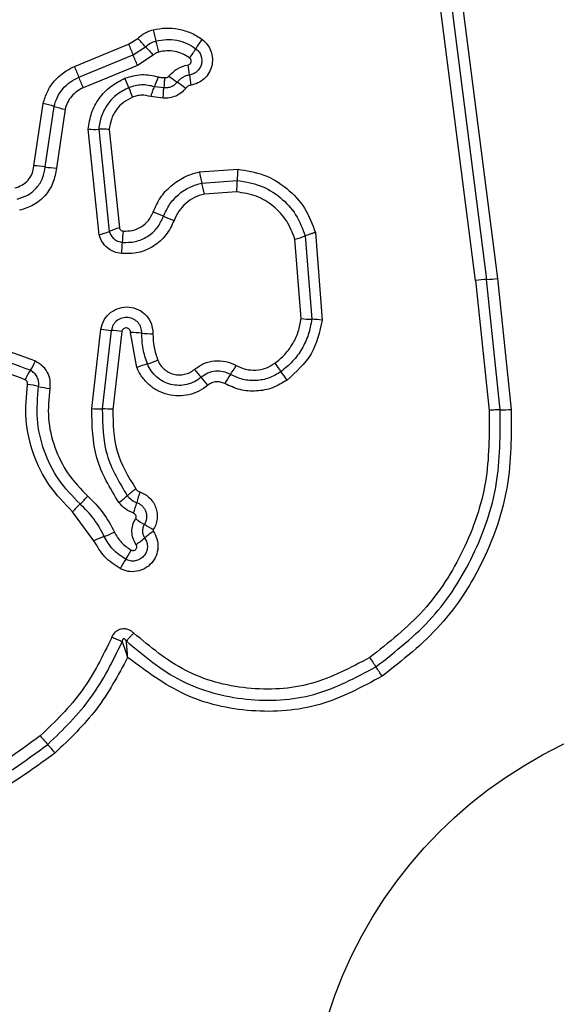
# Model space of a CAD drawing. Units: millimetres. Extents: x 19536 to 27065, y 27204 to 36210.
# Drawn here: x 21061 to 21076, y 31451 to 31479 of the extents above; entities that cross this region are included whole.
import ezdxf

# ---------------------------------------------------------------- set-up
doc = ezdxf.new("R2010")
doc.units = ezdxf.units.MM
doc.header["$LTSCALE"] = 200
doc.layers.add('OTWORY_MONTAŻOWE', color=1, linetype='Continuous')

msp = doc.modelspace()

# ---------------------------------------------------------------- linework, layer by layer
at = {"color": 7, "linetype": 'Continuous', "lineweight": 25}
for p, q in [((21073.87, 31471.851), (21072.38, 31483.451)), ((21072.694, 31483.473), (21074.184, 31471.878)), ((21073.008, 31483.495), (21074.497, 31471.906)), ((21063.939, 31478.604), (21064.198, 31478.772)), ((21062.385, 31477.963), (21063.939, 31478.604)), ((21064.066, 31478.301), (21064.422, 31478.532)), ((21062.513, 31477.66), (21064.066, 31478.301)), ((21064.645, 31478.292), (21064.193, 31477.998)), ((21064.193, 31477.998), (21062.64, 31477.358)), ((21064.946, 31477.358), (21064.682, 31477.389)), ((21064.929, 31477.062), (21064.575, 31477.109)), ((21061.228, 31475.127), (21061.491, 31476.909)), ((21061.55, 31475.095), (21061.805, 31476.826)), ((21062.118, 31476.743), (21061.871, 31475.062)), ((21063.093, 31473.152), (21062.782, 31476.176)), ((21063.082, 31476.172), (21063.383, 31473.252)), ((21063.384, 31476.167), (21063.674, 31473.351)), ((21065.963, 31474.954), (21067.061, 31475.031)), ((21066.035, 31474.635), (21067.046, 31474.706)), ((21067.031, 31474.382), (21066.106, 31474.317)), ((21068.875, 31470.76), (21068.698, 31473.025)), ((21068.992, 31473.122), (21069.178, 31470.738)), ((21069.286, 31473.22), (21069.482, 31470.715)), ((21074.572, 31468.148), (21074.184, 31471.878)), ((21074.497, 31471.906), (21074.887, 31468.162)), ((21073.87, 31471.851), (21074.257, 31468.133)), ((21062.882, 31468.183), (21063.144, 31470.455)), ((21063.442, 31470.42), (21063.183, 31468.173)), ((21063.74, 31470.385), (21063.485, 31468.163)), ((21064.176, 31469.359), (21063.995, 31470.36)), ((21062.947, 31464.407), (21062.333, 31465.233))]:
    msp.add_line(p, q, dxfattribs=at)
msp.add_circle((21081.908, 31446.982), 12.85, dxfattribs=at)
for centre, radius, start, end in [((21074.899, 31481.592), 10.581, 194.0954, 195.8735), ((21056.84, 31471.694), 10.21, 42.041, 43.8836), ((21054.553, 31475.806), 10.572, 14.099, 15.874), ((21068.225, 31477.086), 2.743, 142.8341, 149.5352), ((21082.8, 31486.318), 20.377, 202.2441, 203.1682), ((21071.998, 31485.363), 10.201, 222.0405, 223.8799), ((21063.499, 31479.866), 2.74, 322.8472, 329.5374), ((21045.347, 31470.29), 20.361, 22.246, 23.1684), ((21076.173, 31483.586), 14.89, 202.1853, 203.4499), ((21059.875, 31477.101), 5.836, 6.1233, 9.0013), ((21048.863, 31471.739), 14.878, 22.1879, 23.4503), ((21051.977, 31472.743), 12.824, 21.1066, 22.4101), ((21062.193, 31478.5), 2.726, 335.9554, 342.2458), ((21067.988, 31481.424), 4.724, 232.2141, 235.7784), ((21062.669, 31473.605), 4.732, 52.2079, 55.7764), ((21071.491, 31478.347), 5.846, 186.1249, 189.0062), ((21075.926, 31481.987), 12.846, 201.1073, 202.4124), ((21060.711, 31473.322), 3.671, 72.6608, 77.7357), ((21062.898, 31480.326), 3.667, 252.6593, 257.7255), ((21062.974, 31478.743), 2.574, 265.7195, 272.42), ((21061.053, 31471.808), 3.324, 81.4042, 86.9797), ((21062.046, 31478.378), 3.321, 261.4024, 266.9686), ((21072.444, 31474.619), 5.399, 175.626, 179.0767), ((21075.066, 31476.822), 9.292, 191.5982, 193.6118), ((21061.653, 31474.793), 5.394, 355.6329, 359.0777), ((21057.011, 31472.45), 9.284, 11.6022, 13.6123), ((21063.099, 31469.423), 4.64, 66.6371, 70.644), ((21066.778, 31477.939), 4.636, 246.6359, 250.636), ((21064.34, 31470.93), 2.512, 105.3846, 112.4024), ((21062.427, 31475.571), 2.508, 285.3975, 292.4056), ((21068.099, 31472.797), 4.343, 173.8611, 178.1371), ((21067.984, 31475.66), 2.73, 285.158, 291.6533), ((21059.422, 31473.079), 4.339, 353.8696, 358.1384), ((21074.307, 31468.677), 3.204, 92.1906, 97.8292), ((21074.062, 31475.076), 3.2, 272.1885, 277.8185), ((21069.275, 31474.072), 3.335, 263.1153, 268.3354), ((21069.081, 31467.399), 3.34, 83.1058, 88.333), ((21063.7, 31473.907), 3.496, 260.8457, 265.7636), ((21063.183, 31466.928), 3.502, 80.8369, 85.7611), ((21063.949, 31466.557), 3.803, 84.4711, 89.3161), ((21064.682, 31474.124), 3.799, 264.4695, 269.3066), ((21058.869, 31470.702), 2.667, 327.7288, 334.3167), ((21065.338, 31466.53), 3.058, 106.4083, 112.3476), ((21063.612, 31472.394), 3.055, 286.4061, 292.3362), ((21064.273, 31470.945), 3.139, 325.3103, 330.8935), ((21096.169, 31489.708), 34.579, 215.801, 216.2936), ((21063.382, 31467.853), 2.67, 147.7317, 154.3288), ((21090.406, 31490.068), 32.18, 220.1827, 220.7109), ((21041.58, 31448.056), 32.233, 40.1818, 40.7106), ((21069.438, 31467.37), 3.143, 145.3129, 150.9038), ((21040.384, 31448.739), 34.635, 35.8001, 36.2933), ((21060.291, 31464.034), 4.902, 77.3773, 81.1641), ((21062.432, 31473.597), 4.897, 257.3761, 261.1566), ((21063.155, 31471.793), 3.62, 265.6687, 270.4336), ((21063.21, 31464.548), 3.626, 85.6602, 90.4312), ((21074.556, 31471.955), 3.807, 270.2466, 274.9857), ((21060.517, 31467.652), 2.993, 312.8193, 318.789), ((21061.854, 31467.979), 3.068, 306.0554, 311.8537), ((21065.951, 31463.405), 3.072, 126.0445, 131.8513), ((21067.782, 31464.558), 3.731, 160.5494, 165.4435), ((21064.588, 31463.26), 2.996, 132.8218, 138.8002), ((21060.563, 31466.432), 3.727, 340.5589, 345.4453), ((21070.735, 31475.365), 12.262, 237.4416, 238.8354), ((21058.033, 31454.363), 12.282, 57.4392, 58.8347), ((21062.015, 31467.849), 3.538, 290.2522, 295.3836), ((21066.487, 31462.026), 3.227, 124.8138, 130.3336), ((21064.466, 31461.207), 3.542, 110.254, 115.3935), ((21062.312, 31466.942), 3.223, 304.8241, 310.3359), ((21061.147, 31465.672), 3.251, 326.4314, 331.8768), ((21066.567, 31462.075), 3.255, 146.4338, 151.8869), ((21124.01, 31496.639), 63.976, 213.78445, 214.07202), ((21018.078, 31424.993), 63.91, 33.78502, 34.07211), ((21070.013, 31466.157), 11.305, 220.4401, 222.0776), ((21053.24, 31451.013), 11.294, 40.4434, 42.0782)]:
    msp.add_arc(centre, radius, start, end, dxfattribs=at)
for points, knots in [([(21064.198, 31478.772), (21064.264, 31478.826), (21064.362, 31478.906), (21064.516, 31478.979), (21064.596, 31479.003), (21064.637, 31479.015)], [0, 0, 0, 0, 0.499606, 0.749803, 1, 1, 1, 1]), ([(21064.637, 31479.015), (21064.758, 31479.038), (21065.001, 31479.084), (21065.373, 31479.049), (21065.667, 31478.957), (21065.888, 31478.847), (21065.989, 31478.777), (21066.039, 31478.743)], [0, 0, 0, 0, 0.249847, 0.499767, 0.74969, 0.874846, 1, 1, 1, 1]), ([(21064.422, 31478.532), (21064.467, 31478.569), (21064.556, 31478.643), (21064.667, 31478.68), (21064.722, 31478.698)], [0, 0, 0, 0, 0.501303, 1, 1, 1, 1]), ([(21064.722, 31478.698), (21064.821, 31478.716), (21065.018, 31478.754), (21065.319, 31478.725), (21065.609, 31478.638), (21065.777, 31478.53), (21065.861, 31478.476)], [0, 0, 0, 0, 0.2507, 0.499972, 0.749893, 1, 1, 1, 1]), ([(21066.039, 31478.743), (21066.093, 31478.695), (21066.201, 31478.601), (21066.302, 31478.408), (21066.345, 31478.196), (21066.326, 31477.98), (21066.243, 31477.778), (21066.107, 31477.609), (21065.926, 31477.484), (21065.787, 31477.449), (21065.717, 31477.432)], [0, 0, 0, 0, 0.124782, 0.249625, 0.374802, 0.499979, 0.625156, 0.750333, 0.875167, 1, 1, 1, 1]), ([(21064.806, 31478.381), (21064.777, 31478.372), (21064.717, 31478.352), (21064.669, 31478.312), (21064.645, 31478.292)], [0, 0, 0, 0, 0.500333, 1, 1, 1, 1]), ([(21065.683, 31478.211), (21065.618, 31478.252), (21065.489, 31478.336), (21065.266, 31478.402), (21065.034, 31478.425), (21064.882, 31478.396), (21064.806, 31478.381)], [0, 0, 0, 0, 0.250154, 0.499803, 0.750182, 1, 1, 1, 1]), ([(21065.861, 31478.476), (21065.892, 31478.449), (21065.954, 31478.394), (21066.012, 31478.283), (21066.037, 31478.161), (21066.026, 31478.037), (21065.979, 31477.921), (21065.901, 31477.825), (21065.798, 31477.753), (21065.718, 31477.733), (21065.678, 31477.723)], [0, 0, 0, 0, 0.125586, 0.251081, 0.376781, 0.501987, 0.626796, 0.751471, 0.875635, 1, 1, 1, 1]), ([(21065.639, 31478.014), (21065.65, 31478.016), (21065.671, 31478.021), (21065.697, 31478.041), (21065.717, 31478.066), (21065.728, 31478.097), (21065.73, 31478.129), (21065.723, 31478.161), (21065.707, 31478.19), (21065.691, 31478.204), (21065.683, 31478.211)], [0, 0, 0, 0, 0.124713, 0.249771, 0.373744, 0.499555, 0.624031, 0.749867, 0.875026, 1, 1, 1, 1]), ([(21061.491, 31476.909), (21061.526, 31477.023), (21061.596, 31477.252), (21061.799, 31477.553), (21062.02, 31477.758), (21062.222, 31477.889), (21062.331, 31477.938), (21062.385, 31477.963)], [0, 0, 0, 0, 0.249829, 0.499736, 0.749641, 0.874822, 1, 1, 1, 1]), ([(21065.093, 31477.691), (21065.169, 31477.77), (21065.32, 31477.93), (21065.533, 31477.986), (21065.639, 31478.014)], [0, 0, 0, 0, 0.499742, 1, 1, 1, 1]), ([(21061.805, 31476.826), (21061.833, 31476.917), (21061.888, 31477.098), (21062.05, 31477.335), (21062.258, 31477.533), (21062.428, 31477.618), (21062.513, 31477.66)], [0, 0, 0, 0, 0.25084, 0.500593, 0.750236, 1, 1, 1, 1]), ([(21062.782, 31476.176), (21062.806, 31476.332), (21062.853, 31476.644), (21063.083, 31477.064), (21063.41, 31477.415), (21063.692, 31477.559), (21063.833, 31477.632)], [0, 0, 0, 0, 0.249985, 0.49946, 0.749865, 1, 1, 1, 1]), ([(21063.833, 31477.632), (21063.991, 31477.68), (21064.307, 31477.777), (21064.628, 31477.705), (21064.789, 31477.669)], [0, 0, 0, 0, 0.500339, 1, 1, 1, 1]), ([(21064.789, 31477.669), (21064.819, 31477.661), (21064.878, 31477.646), (21064.94, 31477.653), (21064.97, 31477.657)], [0, 0, 0, 0, 0.500813, 1, 1, 1, 1]), ([(21064.97, 31477.657), (21064.968, 31477.634), (21064.962, 31477.575), (21064.956, 31477.495), (21064.951, 31477.416), (21064.947, 31477.379), (21064.946, 31477.359)], [0, 0, 0, 0, 0.19231, 0.499626, 0.719829, 1, 1, 1, 1]), ([(21065.331, 31477.518), (21065.307, 31477.491), (21065.258, 31477.436), (21065.161, 31477.383), (21065.055, 31477.353), (21064.982, 31477.357), (21064.946, 31477.358)], [0, 0, 0, 0, 0.250441, 0.499724, 0.749455, 1, 1, 1, 1]), ([(21064.97, 31477.657), (21064.981, 31477.654), (21065.003, 31477.647), (21065.038, 31477.652), (21065.07, 31477.665), (21065.086, 31477.682), (21065.093, 31477.691)], [0, 0, 0, 0, 0.250977, 0.500122, 0.749582, 1, 1, 1, 1]), ([(21065.678, 31477.723), (21065.644, 31477.716), (21065.577, 31477.701), (21065.484, 31477.656), (21065.399, 31477.596), (21065.354, 31477.544), (21065.331, 31477.518)], [0, 0, 0, 0, 0.250236, 0.499554, 0.749083, 1, 1, 1, 1]), ([(21062.64, 31477.358), (21062.577, 31477.327), (21062.451, 31477.265), (21062.299, 31477.118), (21062.179, 31476.944), (21062.139, 31476.81), (21062.118, 31476.743)], [0, 0, 0, 0, 0.2501945, 0.4995988, 0.7502953, 1, 1, 1, 1]), ([(21063.941, 31477.361), (21063.826, 31477.302), (21063.595, 31477.185), (21063.329, 31476.897), (21063.14, 31476.554), (21063.102, 31476.299), (21063.082, 31476.172)], [0, 0, 0, 0, 0.249333, 0.499737, 0.75001, 1, 1, 1, 1]), ([(21064.682, 31477.389), (21064.558, 31477.417), (21064.308, 31477.473), (21064.064, 31477.398), (21063.941, 31477.361)], [0, 0, 0, 0, 0.499874, 1, 1, 1, 1]), ([(21064.575, 31477.109), (21064.584, 31477.137), (21064.603, 31477.193), (21064.632, 31477.271), (21064.659, 31477.339), (21064.675, 31477.373), (21064.682, 31477.389)], [0, 0, 0, 0, 0.246832, 0.5, 0.753168, 1, 1, 1, 1]), ([(21064.929, 31477.062), (21064.93, 31477.091), (21064.933, 31477.151), (21064.937, 31477.233), (21064.941, 31477.305), (21064.944, 31477.341), (21064.946, 31477.358)], [0, 0, 0, 0, 0.247056, 0.500258, 0.753332, 1, 1, 1, 1]), ([(21065.57, 31477.345), (21065.529, 31477.299), (21065.448, 31477.208), (21065.288, 31477.116), (21065.111, 31477.06), (21064.989, 31477.061), (21064.929, 31477.062)], [0, 0, 0, 0, 0.249802, 0.499253, 0.751617, 1, 1, 1, 1]), ([(21065.717, 31477.432), (21065.688, 31477.424), (21065.631, 31477.409), (21065.59, 31477.366), (21065.57, 31477.345)], [0, 0, 0, 0, 0.500024, 1, 1, 1, 1]), ([(21064.05, 31477.089), (21063.96, 31477.043), (21063.781, 31476.952), (21063.574, 31476.729), (21063.429, 31476.462), (21063.399, 31476.265), (21063.384, 31476.167)], [0, 0, 0, 0, 0.250187, 0.50015, 0.751553, 1, 1, 1, 1]), ([(21064.575, 31477.109), (21064.487, 31477.128), (21064.356, 31477.156), (21064.176, 31477.134), (21064.092, 31477.104), (21064.05, 31477.089)], [0, 0, 0, 0, 0.4988377, 0.7494235, 1, 1, 1, 1]), ([(21063.384, 31476.167), (21063.355, 31476.168), (21063.296, 31476.172), (21063.212, 31476.174), (21063.138, 31476.174), (21063.101, 31476.172), (21063.082, 31476.172)], [0, 0, 0, 0, 0.246832, 0.5, 0.753168, 1, 1, 1, 1]), ([(21060.677, 31474.494), (21060.749, 31474.516), (21060.893, 31474.561), (21061.068, 31474.711), (21061.192, 31474.904), (21061.216, 31475.053), (21061.228, 31475.127)], [0, 0, 0, 0, 0.249881, 0.499912, 0.74995, 1, 1, 1, 1]), ([(21060.749, 31474.175), (21060.854, 31474.207), (21061.063, 31474.272), (21061.317, 31474.49), (21061.497, 31474.771), (21061.532, 31474.987), (21061.55, 31475.095)], [0, 0, 0, 0, 0.249978, 0.500154, 0.750283, 1, 1, 1, 1]), ([(21061.871, 31475.062), (21061.848, 31474.92), (21061.802, 31474.637), (21061.565, 31474.269), (21061.233, 31473.984), (21060.958, 31473.899), (21060.82, 31473.857)], [0, 0, 0, 0, 0.250139, 0.499944, 0.749816, 1, 1, 1, 1]), ([(21067.061, 31475.031), (21067.314, 31474.991), (21067.821, 31474.911), (21068.484, 31474.505), (21069.015, 31473.938), (21069.196, 31473.459), (21069.286, 31473.22)], [0, 0, 0, 0, 0.2498725, 0.4999567, 0.7500455, 1, 1, 1, 1]), ([(21064.637, 31473.801), (21064.7, 31473.941), (21064.826, 31474.22), (21065.139, 31474.564), (21065.459, 31474.777), (21065.741, 31474.898), (21065.889, 31474.935), (21065.963, 31474.954)], [0, 0, 0, 0, 0.24978, 0.499683, 0.749584, 0.874793, 1, 1, 1, 1]), ([(21067.046, 31474.706), (21067.268, 31474.671), (21067.712, 31474.601), (21068.292, 31474.246), (21068.755, 31473.75), (21068.913, 31473.331), (21068.992, 31473.122)], [0, 0, 0, 0, 0.250759, 0.500438, 0.750128, 1, 1, 1, 1]), ([(21064.939, 31473.683), (21064.991, 31473.799), (21065.095, 31474.029), (21065.354, 31474.312), (21065.67, 31474.529), (21065.913, 31474.6), (21066.035, 31474.635)], [0, 0, 0, 0, 0.250204, 0.500069, 0.749876, 1, 1, 1, 1]), ([(21066.106, 31474.317), (21066.009, 31474.29), (21065.816, 31474.235), (21065.568, 31474.061), (21065.362, 31473.839), (21065.281, 31473.656), (21065.241, 31473.565)], [0, 0, 0, 0, 0.250712, 0.500085, 0.75105, 1, 1, 1, 1]), ([(21068.698, 31473.025), (21068.631, 31473.204), (21068.495, 31473.563), (21068.097, 31473.988), (21067.6, 31474.292), (21067.221, 31474.352), (21067.031, 31474.382)], [0, 0, 0, 0, 0.250161, 0.500176, 0.75014, 1, 1, 1, 1]), ([(21065.241, 31473.565), (21065.172, 31473.421), (21065.034, 31473.131), (21064.663, 31472.812), (21064.216, 31472.615), (21063.896, 31472.615), (21063.736, 31472.615)], [0, 0, 0, 0, 0.250105, 0.500398, 0.750433, 1, 1, 1, 1]), ([(21063.759, 31472.938), (21063.884, 31472.938), (21064.136, 31472.937), (21064.486, 31473.092), (21064.777, 31473.342), (21064.885, 31473.57), (21064.939, 31473.683)], [0, 0, 0, 0, 0.249648, 0.499711, 0.749976, 1, 1, 1, 1]), ([(21063.781, 31473.261), (21063.872, 31473.261), (21064.055, 31473.261), (21064.309, 31473.373), (21064.52, 31473.554), (21064.598, 31473.719), (21064.637, 31473.801)], [0, 0, 0, 0, 0.249888, 0.499923, 0.749958, 1, 1, 1, 1]), ([(21063.674, 31473.351), (21063.678, 31473.34), (21063.687, 31473.316), (21063.713, 31473.289), (21063.744, 31473.268), (21063.769, 31473.263), (21063.781, 31473.261)], [0, 0, 0, 0, 0.249965, 0.500006, 0.750012, 1, 1, 1, 1]), ([(21063.736, 31472.615), (21063.663, 31472.629), (21063.516, 31472.657), (21063.325, 31472.777), (21063.172, 31472.944), (21063.119, 31473.083), (21063.093, 31473.152)], [0, 0, 0, 0, 0.25032, 0.499915, 0.749779, 1, 1, 1, 1]), ([(21063.383, 31473.252), (21063.398, 31473.211), (21063.429, 31473.13), (21063.518, 31473.034), (21063.629, 31472.962), (21063.715, 31472.946), (21063.759, 31472.938)], [0, 0, 0, 0, 0.249531, 0.497001, 0.745698, 1, 1, 1, 1]), ([(21069.286, 31473.22), (21069.258, 31473.212), (21069.2, 31473.195), (21069.12, 31473.17), (21069.047, 31473.144), (21069.01, 31473.13), (21068.992, 31473.122)], [0, 0, 0, 0, 0.246832, 0.5, 0.753168, 1, 1, 1, 1]), ([(21063.144, 31470.455), (21063.169, 31470.546), (21063.219, 31470.729), (21063.414, 31470.945), (21063.669, 31471.075), (21063.955, 31471.106), (21064.231, 31471.026), (21064.458, 31470.854), (21064.61, 31470.607), (21064.627, 31470.419), (21064.636, 31470.325)], [0, 0, 0, 0, 0.1250656, 0.2500537, 0.3750632, 0.499947, 0.6247989, 0.7498758, 0.8749019, 1, 1, 1, 1]), ([(21064.316, 31470.342), (21064.311, 31470.397), (21064.301, 31470.506), (21064.214, 31470.649), (21064.084, 31470.751), (21063.924, 31470.8), (21063.755, 31470.785), (21063.603, 31470.71), (21063.487, 31470.582), (21063.457, 31470.474), (21063.442, 31470.42)], [0, 0, 0, 0, 0.124013, 0.247283, 0.370814, 0.494957, 0.620665, 0.747226, 0.873852, 1, 1, 1, 1]), ([(21068.124, 31469.48), (21068.222, 31469.56), (21068.421, 31469.721), (21068.644, 31470.035), (21068.809, 31470.383), (21068.853, 31470.634), (21068.875, 31470.76)], [0, 0, 0, 0, 0.2483903, 0.5002639, 0.7485683, 1, 1, 1, 1]), ([(21069.178, 31470.738), (21069.152, 31470.59), (21069.1, 31470.296), (21068.908, 31469.889), (21068.646, 31469.523), (21068.414, 31469.334), (21068.299, 31469.24)], [0, 0, 0, 0, 0.251204, 0.500448, 0.750629, 1, 1, 1, 1]), ([(21063.995, 31470.36), (21063.994, 31470.376), (21063.991, 31470.408), (21063.965, 31470.45), (21063.927, 31470.481), (21063.88, 31470.494), (21063.83, 31470.491), (21063.787, 31470.469), (21063.754, 31470.432), (21063.745, 31470.401), (21063.74, 31470.385)], [0, 0, 0, 0, 0.124606, 0.249454, 0.37515, 0.50004, 0.625862, 0.75072, 0.870375, 1, 1, 1, 1]), ([(21069.482, 31470.715), (21069.405, 31470.376), (21069.25, 31469.699), (21068.733, 31469.232), (21068.474, 31468.999)], [0, 0, 0, 0, 0.499971, 1, 1, 1, 1]), ([(21064.475, 31469.464), (21064.426, 31469.606), (21064.328, 31469.891), (21064.32, 31470.192), (21064.316, 31470.342)], [0, 0, 0, 0, 0.501107, 1, 1, 1, 1]), ([(21064.636, 31470.325), (21064.64, 31470.195), (21064.647, 31469.936), (21064.731, 31469.691), (21064.773, 31469.569)], [0, 0, 0, 0, 0.5015049, 1, 1, 1, 1]), ([(21058.643, 31469.83), (21059.095, 31469.898), (21059.998, 31470.034), (21060.848, 31469.709), (21061.273, 31469.547)], [0, 0, 0, 0, 0.501069, 1, 1, 1, 1]), ([(21061.124, 31469.279), (21060.732, 31469.428), (21059.949, 31469.727), (21059.118, 31469.602), (21058.703, 31469.54)], [0, 0, 0, 0, 0.500257, 1, 1, 1, 1]), ([(21060.975, 31469.01), (21060.618, 31469.146), (21059.902, 31469.42), (21059.143, 31469.306), (21058.763, 31469.249)], [0, 0, 0, 0, 0.49997, 1, 1, 1, 1]), ([(21061.273, 31469.547), (21061.341, 31469.505), (21061.477, 31469.422), (21061.617, 31469.225), (21061.696, 31468.996), (21061.685, 31468.837), (21061.679, 31468.758)], [0, 0, 0, 0, 0.249729, 0.500028, 0.750253, 1, 1, 1, 1]), ([(21066.206, 31468.853), (21066.124, 31468.792), (21065.959, 31468.672), (21065.667, 31468.57), (21065.362, 31468.535), (21065.057, 31468.575), (21064.77, 31468.683), (21064.516, 31468.857), (21064.346, 31469.048), (21064.237, 31469.219), (21064.196, 31469.312), (21064.176, 31469.359)], [0, 0, 0, 0, 0.124811, 0.249662, 0.374529, 0.499873, 0.624317, 0.75007, 0.874926, 0.937463, 1, 1, 1, 1]), ([(21066.013, 31469.079), (21065.951, 31469.033), (21065.826, 31468.942), (21065.604, 31468.865), (21065.373, 31468.839), (21065.143, 31468.869), (21064.925, 31468.952), (21064.734, 31469.083), (21064.575, 31469.255), (21064.508, 31469.394), (21064.475, 31469.464)], [0, 0, 0, 0, 0.125252, 0.249816, 0.3746, 0.499732, 0.624395, 0.749579, 0.874686, 1, 1, 1, 1]), ([(21064.773, 31469.569), (21064.795, 31469.521), (21064.841, 31469.426), (21064.949, 31469.31), (21065.079, 31469.219), (21065.227, 31469.163), (21065.384, 31469.141), (21065.542, 31469.159), (21065.693, 31469.211), (21065.778, 31469.274), (21065.821, 31469.305)], [0, 0, 0, 0, 0.125127, 0.250218, 0.375273, 0.500202, 0.625044, 0.749839, 0.874707, 1, 1, 1, 1]), ([(21065.821, 31469.305), (21065.908, 31469.366), (21066.083, 31469.489), (21066.399, 31469.563), (21066.723, 31469.55), (21066.918, 31469.462), (21067.015, 31469.418)], [0, 0, 0, 0, 0.249924, 0.499808, 0.750128, 1, 1, 1, 1]), ([(21067.015, 31469.418), (21067.104, 31469.377), (21067.282, 31469.295), (21067.579, 31469.274), (21067.871, 31469.328), (21068.04, 31469.429), (21068.124, 31469.48)], [0, 0, 0, 0, 0.250164, 0.500325, 0.749892, 1, 1, 1, 1]), ([(21061.362, 31468.818), (21061.365, 31468.865), (21061.371, 31468.958), (21061.324, 31469.091), (21061.243, 31469.206), (21061.164, 31469.254), (21061.124, 31469.279)], [0, 0, 0, 0, 0.253651, 0.501873, 0.749375, 1, 1, 1, 1]), ([(21066.854, 31469.159), (21066.785, 31469.189), (21066.649, 31469.251), (21066.422, 31469.261), (21066.199, 31469.209), (21066.075, 31469.123), (21066.013, 31469.079)], [0, 0, 0, 0, 0.2490422, 0.4983327, 0.7485219, 1, 1, 1, 1]), ([(21068.299, 31469.24), (21068.189, 31469.173), (21067.969, 31469.041), (21067.588, 31468.972), (21067.202, 31468.999), (21066.97, 31469.106), (21066.854, 31469.159)], [0, 0, 0, 0, 0.2505508, 0.5004268, 0.7499158, 1, 1, 1, 1]), ([(21061.044, 31468.878), (21061.044, 31468.892), (21061.046, 31468.919), (21061.033, 31468.956), (21061.01, 31468.989), (21060.987, 31469.003), (21060.975, 31469.01)], [0, 0, 0, 0, 0.260953, 0.50253, 0.736339, 1, 1, 1, 1]), ([(21062.333, 31465.233), (21062.098, 31465.475), (21061.629, 31465.958), (21061.185, 31466.876), (21060.952, 31467.869), (21061.013, 31468.542), (21061.044, 31468.878)], [0, 0, 0, 0, 0.249922, 0.499981, 0.750038, 1, 1, 1, 1]), ([(21062.551, 31465.457), (21062.335, 31465.68), (21061.901, 31466.126), (21061.492, 31466.972), (21061.277, 31467.888), (21061.334, 31468.508), (21061.362, 31468.818)], [0, 0, 0, 0, 0.249805, 0.500115, 0.750391, 1, 1, 1, 1]), ([(21066.692, 31468.898), (21066.65, 31468.916), (21066.571, 31468.951), (21066.441, 31468.958), (21066.315, 31468.927), (21066.244, 31468.878), (21066.206, 31468.853)], [0, 0, 0, 0, 0.261006, 0.500304, 0.739478, 1, 1, 1, 1]), ([(21068.474, 31468.999), (21068.339, 31468.917), (21068.069, 31468.754), (21067.598, 31468.668), (21067.121, 31468.702), (21066.835, 31468.833), (21066.692, 31468.898)], [0, 0, 0, 0, 0.2498777, 0.4999152, 0.7499553, 1, 1, 1, 1]), ([(21061.679, 31468.758), (21061.653, 31468.475), (21061.602, 31467.907), (21061.798, 31467.069), (21062.173, 31466.293), (21062.57, 31465.885), (21062.768, 31465.681)], [0, 0, 0, 0, 0.2489844, 0.4997096, 0.7501168, 1, 1, 1, 1]), ([(21063.66, 31465.498), (21063.41, 31465.911), (21062.91, 31466.736), (21062.891, 31467.702), (21062.882, 31468.183)], [0, 0, 0, 0, 0.5009113, 1, 1, 1, 1]), ([(21063.183, 31468.173), (21063.192, 31467.727), (21063.209, 31466.835), (21063.671, 31466.074), (21063.901, 31465.693)], [0, 0, 0, 0, 0.500751, 1, 1, 1, 1]), ([(21063.485, 31468.163), (21063.493, 31467.754), (21063.509, 31466.937), (21063.932, 31466.238), (21064.143, 31465.889)], [0, 0, 0, 0, 0.49994, 1, 1, 1, 1]), ([(21074.257, 31468.133), (21074.259, 31467.446), (21074.264, 31466.071), (21073.58, 31464.103), (21072.462, 31462.342), (21071.379, 31461.49), (21070.838, 31461.064)], [0, 0, 0, 0, 0.249954, 0.500029, 0.750101, 1, 1, 1, 1]), ([(21071.017, 31460.798), (21071.582, 31461.242), (21072.708, 31462.129), (21073.868, 31463.957), (21074.579, 31466.001), (21074.575, 31467.431), (21074.572, 31468.148)], [0, 0, 0, 0, 0.250878, 0.499929, 0.749184, 1, 1, 1, 1]), ([(21074.887, 31468.162), (21074.889, 31467.421), (21074.894, 31465.941), (21074.158, 31463.816), (21072.952, 31461.914), (21071.78, 31460.991), (21071.196, 31460.532)], [0, 0, 0, 0, 0.249553, 0.498766, 0.750241, 1, 1, 1, 1]), ([(21074.572, 31468.148), (21074.552, 31468.148), (21074.511, 31468.148), (21074.432, 31468.145), (21074.346, 31468.14), (21074.286, 31468.136), (21074.257, 31468.133)], [0, 0, 0, 0, 0.246832, 0.5, 0.753168, 1, 1, 1, 1]), ([(21062.768, 31465.681), (21062.922, 31465.529), (21063.23, 31465.226), (21063.431, 31464.844), (21063.532, 31464.653)], [0, 0, 0, 0, 0.500309, 1, 1, 1, 1]), ([(21063.901, 31465.693), (21063.939, 31465.65), (21064.013, 31465.564), (21064.118, 31465.518), (21064.171, 31465.496)], [0, 0, 0, 0, 0.498914, 1, 1, 1, 1]), ([(21064.143, 31465.889), (21064.16, 31465.869), (21064.193, 31465.83), (21064.24, 31465.81), (21064.264, 31465.8)], [0, 0, 0, 0, 0.500005, 1, 1, 1, 1]), ([(21064.264, 31465.8), (21064.315, 31465.779), (21064.417, 31465.737), (21064.546, 31465.631), (21064.651, 31465.502), (21064.723, 31465.352), (21064.76, 31465.19), (21064.759, 31465.024), (21064.723, 31464.86), (21064.67, 31464.763), (21064.643, 31464.715)], [0, 0, 0, 0, 0.1249009, 0.2498024, 0.3753477, 0.4999994, 0.6254536, 0.7502032, 0.8751021, 1, 1, 1, 1]), ([(21063.24, 31464.53), (21063.149, 31464.702), (21062.967, 31465.047), (21062.69, 31465.32), (21062.551, 31465.457)], [0, 0, 0, 0, 0.498955, 1, 1, 1, 1]), ([(21064.078, 31465.192), (21063.997, 31465.227), (21063.834, 31465.298), (21063.718, 31465.431), (21063.66, 31465.498)], [0, 0, 0, 0, 0.500593, 1, 1, 1, 1]), ([(21064.171, 31465.496), (21064.2, 31465.483), (21064.259, 31465.459), (21064.334, 31465.398), (21064.393, 31465.324), (21064.435, 31465.238), (21064.456, 31465.145), (21064.455, 31465.05), (21064.435, 31464.956), (21064.404, 31464.901), (21064.389, 31464.873)], [0, 0, 0, 0, 0.125655, 0.250771, 0.37635, 0.501189, 0.626035, 0.750699, 0.875407, 1, 1, 1, 1]), ([(21064.136, 31465.03), (21064.14, 31465.038), (21064.148, 31465.052), (21064.153, 31465.076), (21064.153, 31465.101), (21064.147, 31465.125), (21064.136, 31465.148), (21064.121, 31465.167), (21064.101, 31465.182), (21064.086, 31465.189), (21064.078, 31465.192)], [0, 0, 0, 0, 0.128046, 0.249408, 0.371021, 0.499805, 0.628065, 0.749801, 0.871591, 1, 1, 1, 1]), ([(21064.152, 31464.297), (21064.12, 31464.353), (21064.054, 31464.465), (21064.024, 31464.66), (21064.045, 31464.857), (21064.106, 31464.972), (21064.136, 31465.03)], [0, 0, 0, 0, 0.250236, 0.500006, 0.749951, 1, 1, 1, 1]), ([(21064.389, 31464.873), (21064.373, 31464.841), (21064.34, 31464.779), (21064.331, 31464.674), (21064.347, 31464.573), (21064.381, 31464.515), (21064.398, 31464.486)], [0, 0, 0, 0, 0.258425, 0.508469, 0.754964, 1, 1, 1, 1]), ([(21063.532, 31464.653), (21063.591, 31464.548), (21063.711, 31464.338), (21063.913, 31464.206), (21064.013, 31464.14)], [0, 0, 0, 0, 0.5014255, 1, 1, 1, 1]), ([(21064.644, 31464.675), (21064.685, 31464.604), (21064.766, 31464.462), (21064.79, 31464.212), (21064.736, 31463.969), (21064.603, 31463.757), (21064.408, 31463.601), (21064.174, 31463.519), (21063.923, 31463.513), (21063.772, 31463.577), (21063.696, 31463.609)], [0, 0, 0, 0, 0.124712, 0.249501, 0.37473, 0.499961, 0.625191, 0.750421, 0.87521, 1, 1, 1, 1]), ([(21064.643, 31464.715), (21064.642, 31464.712), (21064.639, 31464.705), (21064.638, 31464.695), (21064.639, 31464.685), (21064.643, 31464.678), (21064.644, 31464.675)], [0, 0, 0, 0, 0.257501, 0.498159, 0.739789, 1, 1, 1, 1]), ([(21061.409, 31458.824), (21060.778, 31458.363), (21059.516, 31457.44), (21057.244, 31456.76), (21054.898, 31456.671), (21052.611, 31457.218), (21050.551, 31458.349), (21048.877, 31459.988), (21047.652, 31462.01), (21047.335, 31463.537), (21047.176, 31464.301)], [0, 0, 0, 0, 0.1249429, 0.2499594, 0.3749791, 0.5000013, 0.6250246, 0.7500476, 0.8750687, 1, 1, 1, 1]), ([(21063.696, 31463.609), (21063.539, 31463.712), (21063.226, 31463.918), (21063.04, 31464.244), (21062.947, 31464.407)], [0, 0, 0, 0, 0.499926, 1, 1, 1, 1]), ([(21063.855, 31463.875), (21063.726, 31463.959), (21063.468, 31464.128), (21063.316, 31464.396), (21063.24, 31464.53)], [0, 0, 0, 0, 0.5004196, 1, 1, 1, 1]), ([(21064.398, 31464.486), (21064.421, 31464.445), (21064.468, 31464.363), (21064.482, 31464.219), (21064.451, 31464.08), (21064.375, 31463.959), (21064.263, 31463.87), (21064.129, 31463.823), (21063.985, 31463.82), (21063.898, 31463.856), (21063.855, 31463.875)], [0, 0, 0, 0, 0.125349, 0.250542, 0.375421, 0.50017, 0.624867, 0.749718, 0.874805, 1, 1, 1, 1]), ([(21064.013, 31464.14), (21064.025, 31464.135), (21064.047, 31464.125), (21064.084, 31464.126), (21064.119, 31464.138), (21064.147, 31464.161), (21064.167, 31464.192), (21064.174, 31464.228), (21064.171, 31464.265), (21064.159, 31464.286), (21064.152, 31464.297)], [0, 0, 0, 0, 0.125265, 0.250139, 0.375213, 0.500307, 0.624782, 0.750113, 0.874727, 1, 1, 1, 1]), ([(21061.835, 31458.339), (21061.159, 31457.845), (21059.807, 31456.856), (21057.375, 31456.129), (21054.864, 31456.032), (21052.415, 31456.617), (21050.21, 31457.828), (21048.418, 31459.582), (21047.107, 31461.747), (21046.767, 31463.382), (21046.597, 31464.199)], [0, 0, 0, 0, 0.124978, 0.2499754, 0.3749904, 0.5000076, 0.625026, 0.7500443, 0.8750613, 1, 1, 1, 1]), ([(21046.886, 31464.25), (21047.052, 31463.455), (21047.381, 31461.871), (21048.652, 31459.779), (21050.383, 31458.087), (21052.513, 31456.918), (21054.879, 31456.351), (21057.306, 31456.444), (21059.659, 31457.146), (21060.967, 31458.102), (21061.623, 31458.581)], [0, 0, 0, 0, 0.125595, 0.250386, 0.375055, 0.499954, 0.624961, 0.749922, 0.874683, 1, 1, 1, 1]), ([(21063.457, 31461.643), (21063.489, 31461.7), (21063.536, 31461.787), (21063.644, 31461.861), (21063.737, 31461.892), (21063.834, 31461.897), (21063.929, 31461.874), (21064.017, 31461.829), (21064.064, 31461.785), (21064.088, 31461.763)], [0, 0, 0, 0, 0.248666, 0.3748596, 0.4991339, 0.622948, 0.7495622, 0.874752, 1, 1, 1, 1]), ([(21064.088, 31461.763), (21064.067, 31461.743), (21064.024, 31461.701), (21063.965, 31461.639), (21063.913, 31461.583), (21063.886, 31461.552), (21063.874, 31461.537)], [0, 0, 0, 0, 0.246832, 0.499999, 0.753167, 1, 1, 1, 1]), ([(21070.838, 31461.064), (21070.292, 31460.773), (21069.201, 31460.192), (21067.323, 31460.099), (21065.506, 31460.578), (21064.56, 31461.368), (21064.088, 31461.763)], [0, 0, 0, 0, 0.2499394, 0.4999997, 0.7500696, 1, 1, 1, 1]), ([(21063.457, 31461.643), (21063.198, 31461.113), (21062.68, 31460.054), (21061.833, 31459.234), (21061.409, 31458.824)], [0, 0, 0, 0, 0.500024, 1, 1, 1, 1]), ([(21061.623, 31458.581), (21062.064, 31459.009), (21062.946, 31459.862), (21063.485, 31460.965), (21063.754, 31461.516)], [0, 0, 0, 0, 0.500513, 1, 1, 1, 1]), ([(21063.754, 31461.516), (21063.735, 31461.524), (21063.695, 31461.542), (21063.62, 31461.574), (21063.54, 31461.608), (21063.484, 31461.631), (21063.457, 31461.643)], [0, 0, 0, 0, 0.246833, 0.500001, 0.753168, 1, 1, 1, 1]), ([(21063.874, 31461.537), (21063.862, 31461.557), (21063.848, 31461.584), (21063.819, 31461.602), (21063.806, 31461.605), (21063.797, 31461.605), (21063.789, 31461.602), (21063.778, 31461.595), (21063.766, 31461.578), (21063.758, 31461.55), (21063.756, 31461.528), (21063.754, 31461.516)], [0, 0, 0, 0, 0.320994, 0.422226, 0.46395, 0.502478, 0.540908, 0.582411, 0.682623, 0.817829, 1, 1, 1, 1]), ([(21063.754, 31461.516), (21063.767, 31461.483), (21063.791, 31461.416), (21063.844, 31461.266), (21063.883, 31461.149), (21063.91, 31461.071)], [0, 0, 0, 0, 0.250906, 0.501651, 1, 1, 1, 1]), ([(21063.874, 31461.537), (21064.374, 31461.119), (21065.375, 31460.282), (21067.298, 31459.777), (21069.285, 31459.875), (21070.439, 31460.49), (21071.017, 31460.798)], [0, 0, 0, 0, 0.2501854, 0.5002241, 0.7498857, 1, 1, 1, 1]), ([(21063.91, 31461.071), (21063.905, 31461.153), (21063.897, 31461.276), (21063.884, 31461.433), (21063.877, 31461.502), (21063.874, 31461.537)], [0, 0, 0, 0, 0.498366, 0.7491, 1, 1, 1, 1]), ([(21063.91, 31461.071), (21063.636, 31460.559), (21063.089, 31459.539), (21062.252, 31458.738), (21061.835, 31458.339)], [0, 0, 0, 0, 0.500986, 1, 1, 1, 1]), ([(21071.196, 31460.532), (21070.614, 31460.219), (21069.451, 31459.592), (21067.449, 31459.448), (21065.492, 31459.888), (21064.437, 31460.676), (21063.91, 31461.071)], [0, 0, 0, 0, 0.249924, 0.499981, 0.750047, 1, 1, 1, 1])]:
    msp.add_open_spline(points, degree=3, knots=knots, dxfattribs=at)
at = {"layer": 'OTWORY_MONTAŻOWE'}
msp.add_circle((21081.908, 31446.982), 200, dxfattribs=at)

doc.saveas('drawing.dxf')
